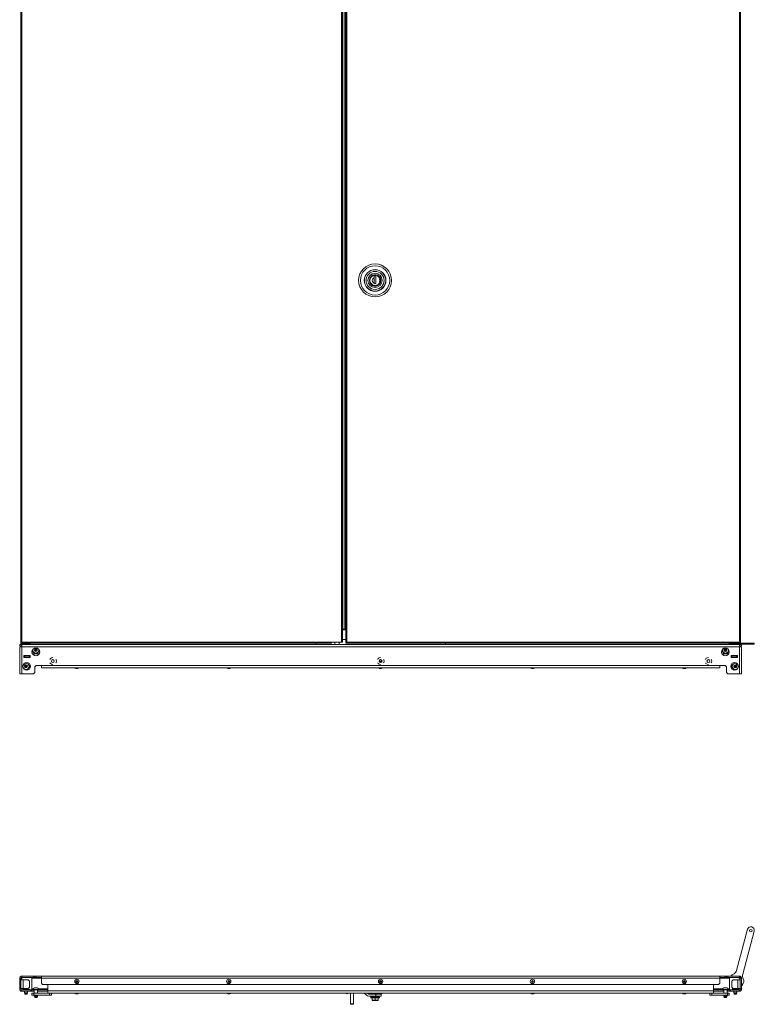
# Model space of a CAD drawing. Units: inches. Extents: x 38 to 203, y 7 to 127.
# Drawn here: x 66 to 111, y 7 to 67 of the extents above; entities that cross this region are included whole.
import ezdxf

# ---------------------------------------------------------------- set-up
doc = ezdxf.new("R2010")
doc.units = ezdxf.units.IN
doc.header["$MEASUREMENT"] = 0
doc.layers.add('1', color=7, linetype='CONTINUOUS')

msp = doc.modelspace()

# ---------------------------------------------------------------- linework, layer by layer
at = {"layer": '1', "color": 18, "linetype": 'Continuous', "lineweight": 18}
for p, q in [((66.149, 109.754), (66.149, 29.026)), ((66.212, 29.026), (66.212, 109.754)), ((85.657, 109.754), (85.657, 29.026)), ((85.72, 29.026), (85.72, 109.754)), ((85.92, 109.754), (85.92, 29.026)), ((85.983, 29.026), (85.983, 109.754)), ((109.853, 109.754), (109.853, 29.026)), ((109.916, 29.026), (109.916, 109.754)), ((85.731, 108.957), (85.731, 29.823)), ((85.858, 29.823), (85.858, 108.957)), ((85.88, 29.823), (85.88, 108.957)), ((87.369, 51.118), (87.35, 51.004)), ((87.35, 51.004), (87.369, 50.89)), ((87.429, 51.225), (87.369, 51.118)), ((87.369, 50.89), (87.429, 50.783)), ((87.379, 51.004), (87.384, 51.062)), ((87.401, 50.887), (87.379, 51.004)), ((87.384, 51.062), (87.401, 51.121)), ((87.401, 51.121), (87.431, 51.177)), ((87.431, 50.83), (87.401, 50.887)), ((87.442, 51.178), (87.405, 51.106)), ((87.449, 50.821), (87.405, 50.902)), ((87.523, 51.304), (87.429, 51.225)), ((87.431, 51.177), (87.472, 51.228)), ((87.498, 51.24), (87.442, 51.178)), ((87.472, 51.228), (87.523, 51.269)), ((87.569, 51.285), (87.498, 51.24)), ((87.632, 51.344), (87.523, 51.304)), ((87.523, 51.269), (87.579, 51.299)), ((87.646, 51.308), (87.569, 51.285)), ((87.579, 51.299), (87.696, 51.321)), ((87.747, 51.347), (87.632, 51.344)), ((87.646, 51.096), (87.646, 51.184)), ((87.646, 51.008), (87.646, 51.096)), ((87.648, 51.02), (87.646, 51.02)), ((87.646, 50.961), (87.646, 51.008)), ((87.646, 50.915), (87.646, 50.961)), ((87.646, 50.953), (87.648, 50.953)), ((87.646, 50.824), (87.646, 50.915)), ((87.648, 50.902), (87.646, 50.902)), ((87.745, 51.285), (87.647, 51.285)), ((87.647, 51.285), (87.647, 51.17)), ((87.647, 51.177), (87.648, 51.177)), ((87.647, 51.17), (87.647, 51.087)), ((87.647, 51.087), (87.647, 51.002)), ((87.647, 51.002), (87.647, 50.92)), ((87.647, 50.92), (87.647, 50.838)), ((87.648, 51.285), (87.648, 50.821)), ((87.696, 51.321), (87.754, 51.316)), ((87.745, 51.281), (87.731, 51.285)), ((87.745, 50.821), (87.745, 51.285)), ((87.863, 51.307), (87.747, 51.347)), ((87.754, 51.316), (87.813, 51.299)), ((87.813, 51.299), (87.87, 51.269)), ((87.959, 51.23), (87.863, 51.307)), ((87.87, 51.269), (87.92, 51.228)), ((87.947, 51.183), (87.886, 51.246)), ((87.92, 51.228), (87.961, 51.177)), ((87.987, 50.902), (87.944, 50.821)), ((87.987, 51.106), (87.947, 51.183)), ((88.019, 51.131), (87.959, 51.23)), ((87.959, 50.778), (88.019, 50.877)), ((87.961, 51.177), (87.991, 51.121)), ((87.991, 50.887), (87.961, 50.83)), ((87.984, 51.004), (87.965, 51.106)), ((87.965, 50.902), (87.984, 51.004)), ((87.991, 51.121), (88.013, 51.004)), ((88.008, 50.946), (87.991, 50.887)), ((88.013, 51.004), (88.008, 50.946)), ((88.043, 51.004), (88.019, 51.131)), ((88.019, 50.877), (88.043, 51.004)), ((87.429, 50.783), (87.523, 50.704)), ((87.472, 50.78), (87.431, 50.83)), ((87.518, 50.753), (87.449, 50.821)), ((87.523, 50.739), (87.472, 50.78)), ((87.605, 50.71), (87.518, 50.753)), ((87.579, 50.709), (87.523, 50.739)), ((87.523, 50.704), (87.632, 50.664)), ((87.638, 50.692), (87.579, 50.709)), ((87.696, 50.696), (87.605, 50.71)), ((87.632, 50.664), (87.747, 50.661)), ((87.696, 50.687), (87.638, 50.692)), ((87.647, 50.821), (87.647, 50.838)), ((87.647, 50.821), (87.745, 50.821)), ((87.787, 50.71), (87.696, 50.696)), ((87.813, 50.709), (87.696, 50.687)), ((87.707, 50.821), (87.745, 50.834)), ((87.747, 50.661), (87.863, 50.701)), ((87.874, 50.753), (87.787, 50.71)), ((87.87, 50.739), (87.813, 50.709)), ((87.863, 50.701), (87.959, 50.778)), ((87.92, 50.78), (87.87, 50.739)), ((87.944, 50.821), (87.874, 50.753)), ((87.961, 50.83), (87.92, 50.78)), ((85.726, 29.823), (85.72, 29.823)), ((85.92, 29.764), (85.72, 29.764)), ((85.731, 29.823), (85.726, 29.823)), ((85.731, 29.823), (85.858, 29.823)), ((85.858, 29.823), (85.868, 29.823)), ((85.868, 29.823), (85.88, 29.823)), ((85.88, 29.823), (85.92, 29.823)), ((66.086, 28.884), (66.223, 28.884)), ((66.086, 28.884), (66.086, 28.805)), ((66.086, 28.805), (66.223, 28.805)), ((66.086, 27.108), (66.086, 28.746)), ((66.104, 28.746), (66.086, 28.746)), ((66.155, 28.746), (66.104, 28.746)), ((66.168, 29.026), (66.149, 29.026)), ((66.149, 28.994), (66.212, 28.994)), ((66.149, 28.994), (66.149, 28.963)), ((66.149, 28.963), (66.212, 28.963)), ((66.223, 28.746), (66.155, 28.746)), ((66.229, 28.963), (66.164, 28.925)), ((66.164, 28.925), (66.202, 28.942)), ((66.164, 28.925), (66.164, 28.884)), ((66.212, 29.026), (66.168, 29.026)), ((66.202, 28.942), (66.241, 28.947)), ((85.035, 29.026), (66.212, 29.026)), ((66.212, 29.026), (66.212, 28.981)), ((66.212, 28.981), (66.212, 28.963)), ((66.212, 28.963), (85.035, 28.963)), ((66.223, 28.865), (66.223, 28.884)), ((66.309, 28.884), (66.223, 28.884)), ((66.223, 28.884), (66.308, 28.884)), ((66.223, 28.815), (66.223, 28.865)), ((66.223, 28.746), (66.223, 28.815)), ((66.223, 28.746), (109.842, 28.746)), ((66.223, 27.108), (66.223, 28.746)), ((66.241, 28.947), (66.275, 28.941)), ((66.275, 28.941), (66.308, 28.925)), ((66.308, 28.925), (66.346, 28.935)), ((66.308, 28.925), (66.308, 28.884)), ((66.308, 28.884), (66.597, 28.884)), ((66.346, 28.935), (66.418, 28.946)), ((66.418, 28.946), (66.493, 28.946)), ((66.493, 28.946), (66.545, 28.938)), ((66.545, 28.938), (66.597, 28.925)), ((66.597, 28.925), (66.635, 28.942)), ((66.597, 28.925), (66.597, 28.884)), ((109.468, 28.884), (66.597, 28.884)), ((66.597, 28.884), (66.741, 28.884)), ((66.635, 28.942), (66.674, 28.947)), ((66.674, 28.947), (66.708, 28.941)), ((66.741, 28.925), (66.677, 28.963)), ((66.708, 28.941), (66.741, 28.925)), ((66.741, 28.925), (66.741, 28.884)), ((84.096, 28.884), (84.096, 28.963)), ((85.035, 29.026), (85.035, 28.981)), ((85.657, 29.026), (85.035, 29.026)), ((85.035, 28.981), (85.035, 28.963)), ((85.252, 29.026), (85.252, 28.884)), ((85.508, 28.884), (85.508, 29.026)), ((85.657, 29.026), (85.702, 29.026)), ((85.702, 29.026), (85.72, 29.026)), ((85.72, 29.193), (85.92, 29.193)), ((85.938, 29.026), (85.92, 29.026)), ((85.92, 28.994), (85.92, 28.963)), ((85.92, 28.994), (85.983, 28.994)), ((85.92, 28.963), (85.983, 28.963)), ((85.983, 29.026), (85.938, 29.026)), ((109.853, 29.026), (85.983, 29.026)), ((85.983, 29.026), (85.983, 28.981)), ((85.983, 28.981), (85.983, 28.963)), ((85.983, 28.963), (109.853, 28.963)), ((91.97, 28.884), (91.97, 28.963)), ((109.225, 28.955), (109.225, 28.892)), ((109.225, 28.955), (109.225, 28.955)), ((109.225, 28.955), (109.226, 28.955)), ((109.226, 28.892), (109.225, 28.892)), ((109.225, 28.892), (109.225, 28.892)), ((109.267, 28.955), (109.226, 28.955)), ((109.226, 28.955), (109.226, 28.892)), ((109.267, 28.892), (109.226, 28.892)), ((109.267, 28.955), (109.321, 28.955)), ((109.267, 28.892), (109.267, 28.955)), ((109.321, 28.892), (109.267, 28.892)), ((109.321, 28.955), (109.415, 28.955)), ((109.415, 28.892), (109.321, 28.892)), ((109.324, 28.892), (109.324, 28.884)), ((109.324, 28.884), (109.468, 28.884)), ((109.388, 28.963), (109.375, 28.955)), ((109.524, 28.955), (109.415, 28.955)), ((109.415, 28.955), (109.415, 28.892)), ((109.524, 28.892), (109.415, 28.892)), ((109.468, 28.892), (109.468, 28.884)), ((109.468, 28.884), (109.757, 28.884)), ((109.524, 28.955), (109.617, 28.955)), ((109.524, 28.892), (109.524, 28.955)), ((109.617, 28.892), (109.524, 28.892)), ((109.617, 28.955), (109.671, 28.955)), ((109.671, 28.892), (109.617, 28.892)), ((110.343, 28.955), (109.671, 28.955)), ((109.671, 28.955), (109.671, 28.892)), ((110.343, 28.892), (109.671, 28.892)), ((109.842, 28.884), (109.756, 28.884)), ((109.757, 28.892), (109.757, 28.884)), ((109.757, 28.884), (109.842, 28.884)), ((109.85, 28.955), (109.836, 28.963)), ((109.842, 28.865), (109.842, 28.884)), ((109.979, 28.884), (109.842, 28.884)), ((109.842, 28.815), (109.842, 28.865)), ((109.842, 28.746), (109.842, 28.815)), ((109.979, 28.805), (109.842, 28.805)), ((109.842, 28.746), (109.842, 27.108)), ((109.842, 28.746), (109.91, 28.746)), ((109.853, 29.026), (109.853, 28.981)), ((109.853, 29.026), (109.897, 29.026)), ((109.916, 28.994), (109.853, 28.994)), ((109.853, 28.981), (109.853, 28.963)), ((109.916, 28.963), (109.853, 28.963)), ((109.897, 29.026), (109.916, 29.026)), ((109.901, 28.892), (109.901, 28.884)), ((109.91, 28.746), (109.961, 28.746)), ((109.916, 28.963), (109.916, 28.994)), ((109.961, 28.746), (109.979, 28.746)), ((109.979, 28.805), (109.979, 28.884)), ((109.979, 27.108), (109.979, 28.746)), ((110.343, 28.955), (110.381, 28.955)), ((110.343, 28.892), (110.343, 28.955)), ((110.381, 28.892), (110.343, 28.892)), ((110.381, 28.955), (110.447, 28.955)), ((110.447, 28.892), (110.381, 28.892)), ((110.447, 28.955), (110.529, 28.955)), ((110.529, 28.892), (110.447, 28.892)), ((110.529, 28.955), (110.613, 28.955)), ((110.613, 28.892), (110.529, 28.892)), ((110.613, 28.955), (110.686, 28.955)), ((110.686, 28.892), (110.613, 28.892)), ((110.686, 28.955), (110.736, 28.955)), ((110.736, 28.892), (110.686, 28.892)), ((110.736, 28.955), (110.753, 28.955)), ((110.753, 28.892), (110.736, 28.892)), ((110.753, 28.892), (110.753, 28.955)), ((66.728, 28.211), (66.334, 28.211)), ((66.334, 28.211), (66.334, 28.093)), ((66.334, 28.2), (66.382, 28.2)), ((66.374, 28.171), (66.334, 28.171)), ((66.351, 28.19), (66.335, 28.19)), ((66.394, 28.19), (66.351, 28.19)), ((66.358, 28.19), (66.358, 28.171)), ((66.689, 28.171), (66.374, 28.171)), ((66.374, 28.171), (66.374, 28.093)), ((66.382, 28.2), (66.453, 28.2)), ((66.453, 28.19), (66.394, 28.19)), ((66.453, 28.2), (66.517, 28.2)), ((66.512, 28.19), (66.453, 28.19)), ((66.555, 28.19), (66.512, 28.19)), ((66.517, 28.2), (66.563, 28.2)), ((66.548, 28.171), (66.548, 28.19)), ((66.571, 28.19), (66.555, 28.19)), ((66.563, 28.2), (66.581, 28.2)), ((66.581, 28.2), (66.581, 28.211)), ((66.728, 28.171), (66.689, 28.171)), ((66.689, 28.093), (66.689, 28.171)), ((66.728, 28.093), (66.728, 28.211)), ((66.86, 28.538), (66.864, 28.509)), ((66.878, 28.293), (66.952, 28.293)), ((66.882, 28.452), (66.894, 28.426)), ((66.952, 28.396), (66.952, 28.293)), ((66.952, 28.367), (67.01, 28.343)), ((67.188, 28.305), (66.952, 28.305)), ((67.131, 28.343), (67.188, 28.367)), ((67.188, 28.293), (67.188, 28.396)), ((67.188, 28.293), (67.263, 28.293)), ((67.246, 28.426), (67.259, 28.453)), ((67.276, 28.511), (67.281, 28.541)), ((108.784, 28.538), (108.789, 28.509)), ((108.802, 28.293), (108.877, 28.293)), ((108.806, 28.452), (108.819, 28.426)), ((108.877, 28.293), (108.877, 28.396)), ((108.877, 28.367), (108.934, 28.343)), ((109.113, 28.305), (108.877, 28.305)), ((109.055, 28.343), (109.113, 28.367)), ((109.113, 28.396), (109.113, 28.293)), ((109.113, 28.293), (109.187, 28.293)), ((109.171, 28.426), (109.184, 28.453)), ((109.201, 28.511), (109.205, 28.541)), ((109.731, 28.211), (109.337, 28.211)), ((109.337, 28.211), (109.337, 28.093)), ((109.337, 28.171), (109.376, 28.171)), ((109.691, 28.171), (109.376, 28.171)), ((109.376, 28.171), (109.376, 28.093)), ((109.485, 28.211), (109.485, 28.2)), ((109.485, 28.2), (109.502, 28.2)), ((109.51, 28.19), (109.495, 28.19)), ((109.502, 28.2), (109.549, 28.2)), ((109.553, 28.19), (109.51, 28.19)), ((109.517, 28.19), (109.517, 28.171)), ((109.549, 28.2), (109.612, 28.2)), ((109.612, 28.19), (109.553, 28.19)), ((109.612, 28.2), (109.683, 28.2)), ((109.671, 28.19), (109.612, 28.19)), ((109.715, 28.19), (109.671, 28.19)), ((109.683, 28.2), (109.731, 28.2)), ((109.691, 28.171), (109.731, 28.171)), ((109.691, 28.093), (109.691, 28.171)), ((109.707, 28.171), (109.707, 28.19)), ((109.73, 28.19), (109.715, 28.19)), ((109.731, 28.093), (109.731, 28.211)), ((66.296, 27.652), (66.399, 27.652)), ((66.334, 28.093), (66.728, 28.093)), ((66.374, 28.093), (66.689, 28.093)), ((66.399, 27.718), (66.399, 27.762)), ((66.399, 27.671), (66.399, 27.718)), ((66.399, 27.652), (66.399, 27.671)), ((67.011, 27.53), (67.09, 27.608)), ((67.011, 27.187), (67.011, 27.53)), ((67.405, 27.608), (67.09, 27.608)), ((67.405, 27.608), (108.66, 27.608)), ((67.405, 27.608), (67.405, 27.539)), ((67.405, 27.539), (67.405, 27.489)), ((67.956, 28.024), (67.926, 27.978)), ((67.926, 27.771), (67.956, 27.726)), ((68.025, 28.069), (67.956, 28.024)), ((67.956, 27.726), (68.025, 27.68)), ((68.105, 28.085), (68.025, 28.069)), ((68.025, 27.68), (68.105, 27.664)), ((68.3, 27.955), (68.285, 27.978)), ((68.285, 27.771), (68.3, 27.794)), ((68.316, 27.875), (68.3, 27.955)), ((68.3, 27.794), (68.316, 27.875)), ((87.884, 28.024), (87.853, 27.978)), ((87.853, 27.771), (87.884, 27.726)), ((87.952, 28.069), (87.884, 28.024)), ((87.884, 27.726), (87.952, 27.68)), ((88.033, 28.085), (87.952, 28.069)), ((87.952, 27.68), (88.033, 27.664)), ((87.97, 27.85), (87.97, 27.816)), ((87.988, 27.85), (87.97, 27.85)), ((88.033, 27.85), (87.988, 27.85)), ((87.99, 27.87), (88.002, 27.87)), ((88.002, 27.87), (88.033, 27.87)), ((88.033, 27.87), (88.063, 27.87)), ((88.077, 27.85), (88.033, 27.85)), ((88.063, 27.87), (88.075, 27.87)), ((88.095, 27.85), (88.077, 27.85)), ((88.095, 27.816), (88.095, 27.85)), ((88.227, 27.955), (88.212, 27.978)), ((88.212, 27.771), (88.227, 27.794)), ((88.243, 27.875), (88.227, 27.955)), ((88.227, 27.794), (88.243, 27.875)), ((107.811, 28.024), (107.78, 27.978)), ((107.78, 27.771), (107.811, 27.726)), ((107.879, 28.069), (107.811, 28.024)), ((107.811, 27.726), (107.879, 27.68)), ((107.96, 28.085), (107.879, 28.069)), ((107.879, 27.68), (107.96, 27.664)), ((108.154, 27.955), (108.139, 27.978)), ((108.139, 27.771), (108.154, 27.794)), ((108.17, 27.875), (108.154, 27.955)), ((108.154, 27.794), (108.17, 27.875)), ((108.975, 27.608), (108.66, 27.608)), ((108.66, 27.608), (108.66, 27.539)), ((108.66, 27.539), (108.66, 27.489)), ((108.975, 27.608), (109.054, 27.53)), ((109.054, 27.187), (109.054, 27.53)), ((109.337, 28.093), (109.731, 28.093)), ((109.376, 28.093), (109.691, 28.093)), ((109.666, 27.762), (109.666, 27.718)), ((109.666, 27.718), (109.666, 27.671)), ((109.666, 27.671), (109.666, 27.652)), ((109.666, 27.652), (109.769, 27.652)), ((66.104, 27.108), (66.086, 27.108)), ((66.155, 27.108), (66.104, 27.108)), ((66.223, 27.108), (66.155, 27.108)), ((66.223, 27.108), (66.932, 27.108)), ((66.932, 27.108), (67.011, 27.187)), ((67.405, 27.489), (67.405, 27.47)), ((67.405, 27.47), (108.66, 27.47)), ((69.437, 27.47), (69.437, 27.457)), ((69.437, 27.457), (69.455, 27.457)), ((69.455, 27.457), (69.502, 27.457)), ((69.502, 27.457), (69.568, 27.457)), ((69.524, 27.43), (69.505, 27.43)), ((69.568, 27.43), (69.524, 27.43)), ((69.568, 27.457), (69.633, 27.457)), ((69.612, 27.43), (69.568, 27.43)), ((69.631, 27.43), (69.612, 27.43)), ((69.633, 27.457), (69.681, 27.457)), ((69.681, 27.457), (69.699, 27.457)), ((69.699, 27.457), (69.699, 27.47)), ((78.669, 27.47), (78.669, 27.457)), ((78.669, 27.457), (78.687, 27.457)), ((78.687, 27.457), (78.735, 27.457)), ((78.735, 27.457), (78.8, 27.457)), ((78.756, 27.43), (78.738, 27.43)), ((78.8, 27.43), (78.756, 27.43)), ((78.8, 27.457), (78.866, 27.457)), ((78.845, 27.43), (78.8, 27.43)), ((78.863, 27.43), (78.845, 27.43)), ((78.866, 27.457), (78.914, 27.457)), ((78.914, 27.457), (78.931, 27.457)), ((78.931, 27.457), (78.931, 27.47)), ((87.902, 27.47), (87.902, 27.457)), ((87.902, 27.457), (87.919, 27.457)), ((87.919, 27.457), (87.967, 27.457)), ((87.967, 27.457), (88.033, 27.457)), ((87.988, 27.43), (87.97, 27.43)), ((88.033, 27.43), (87.988, 27.43)), ((88.033, 27.457), (88.098, 27.457)), ((88.077, 27.43), (88.033, 27.43)), ((88.095, 27.43), (88.077, 27.43)), ((88.098, 27.457), (88.146, 27.457)), ((88.146, 27.457), (88.164, 27.457)), ((88.164, 27.457), (88.164, 27.47)), ((97.134, 27.47), (97.134, 27.457)), ((97.134, 27.457), (97.151, 27.457)), ((97.151, 27.457), (97.199, 27.457)), ((97.199, 27.457), (97.265, 27.457)), ((97.22, 27.43), (97.202, 27.43)), ((97.265, 27.43), (97.22, 27.43)), ((97.265, 27.457), (97.33, 27.457)), ((97.309, 27.43), (97.265, 27.43)), ((97.327, 27.43), (97.309, 27.43)), ((97.33, 27.457), (97.378, 27.457)), ((97.378, 27.457), (97.396, 27.457)), ((97.396, 27.457), (97.396, 27.47)), ((106.366, 27.47), (106.366, 27.457)), ((106.366, 27.457), (106.384, 27.457)), ((106.384, 27.457), (106.432, 27.457)), ((106.432, 27.457), (106.497, 27.457)), ((106.453, 27.43), (106.434, 27.43)), ((106.497, 27.43), (106.453, 27.43)), ((106.497, 27.457), (106.563, 27.457)), ((106.541, 27.43), (106.497, 27.43)), ((106.56, 27.43), (106.541, 27.43)), ((106.563, 27.457), (106.611, 27.457)), ((106.611, 27.457), (106.628, 27.457)), ((106.628, 27.457), (106.628, 27.47)), ((108.66, 27.489), (108.66, 27.47)), ((109.054, 27.187), (109.133, 27.108)), ((109.842, 27.108), (109.133, 27.108)), ((109.842, 27.108), (109.91, 27.108)), ((109.91, 27.108), (109.961, 27.108)), ((109.961, 27.108), (109.979, 27.108)), ((110.343, 11.576), (109.671, 9.068)), ((110.047, 8.858), (110.746, 11.468)), ((66.164, 8.598), (66.086, 8.598)), ((66.086, 8.598), (66.086, 7.964)), ((66.164, 8.598), (66.208, 8.598)), ((66.164, 8.598), (66.164, 7.964)), ((66.164, 8.5), (66.183, 8.5)), ((66.183, 8.5), (66.235, 8.5)), ((66.267, 8.657), (66.188, 8.579)), ((66.188, 8.5), (66.188, 8.579)), ((66.212, 8.648), (66.212, 8.636)), ((66.224, 8.648), (66.212, 8.648)), ((66.212, 8.636), (66.212, 8.603)), ((66.223, 8.736), (66.932, 8.736)), ((66.223, 8.657), (66.223, 8.736)), ((66.932, 8.657), (66.223, 8.657)), ((66.223, 8.657), (66.223, 8.645)), ((66.223, 8.645), (66.223, 8.614)), ((66.235, 8.5), (66.306, 8.5)), ((66.597, 8.5), (66.306, 8.5)), ((66.306, 8.5), (66.306, 7.988)), ((66.676, 8.421), (66.597, 8.5)), ((66.676, 8.067), (66.676, 8.421)), ((66.818, 7.905), (66.818, 8.657)), ((66.818, 8.598), (67.405, 8.598)), ((66.932, 8.736), (67.011, 8.736)), ((66.932, 8.657), (66.932, 8.736)), ((67.011, 8.657), (66.932, 8.657)), ((67.011, 8.736), (67.09, 8.736)), ((67.011, 8.736), (67.011, 8.657)), ((67.09, 8.657), (67.011, 8.657)), ((67.405, 8.736), (67.09, 8.736)), ((67.09, 8.736), (67.09, 8.657)), ((67.09, 8.657), (67.405, 8.657)), ((67.405, 8.736), (108.66, 8.736)), ((67.405, 8.736), (67.405, 8.718)), ((67.405, 8.718), (67.405, 8.667)), ((67.405, 8.667), (67.405, 8.598)), ((67.405, 8.598), (108.66, 8.598)), ((67.405, 8.598), (67.405, 8.303)), ((108.975, 8.736), (108.66, 8.736)), ((108.66, 8.736), (108.66, 8.718)), ((108.66, 8.718), (108.66, 8.667)), ((108.66, 8.667), (108.66, 8.598)), ((108.66, 8.657), (108.975, 8.657)), ((108.66, 8.598), (109.247, 8.598)), ((108.66, 8.598), (108.66, 8.303)), ((108.975, 8.657), (108.975, 8.736)), ((108.975, 8.736), (109.054, 8.736)), ((109.054, 8.657), (108.975, 8.657)), ((109.054, 8.736), (109.133, 8.736)), ((109.054, 8.657), (109.054, 8.736)), ((109.133, 8.657), (109.054, 8.657)), ((109.842, 8.736), (109.133, 8.736)), ((109.133, 8.736), (109.133, 8.657)), ((109.133, 8.657), (109.842, 8.657)), ((109.247, 7.905), (109.247, 8.657)), ((109.468, 8.5), (109.389, 8.421)), ((109.389, 8.421), (109.389, 8.067)), ((109.524, 8.877), (109.415, 8.814)), ((109.759, 8.5), (109.468, 8.5)), ((109.759, 8.5), (109.83, 8.5)), ((109.759, 7.988), (109.759, 8.5)), ((109.877, 8.579), (109.798, 8.657)), ((109.83, 8.5), (109.882, 8.5)), ((109.842, 8.657), (109.842, 8.736)), ((109.842, 8.657), (109.842, 8.645)), ((109.842, 8.645), (109.842, 8.614)), ((109.901, 8.598), (109.857, 8.598)), ((109.877, 8.579), (109.877, 8.5)), ((109.882, 8.5), (109.901, 8.5)), ((109.901, 8.598), (109.979, 8.598)), ((109.901, 8.598), (109.901, 7.964)), ((109.979, 8.598), (109.979, 7.964)), ((66.086, 7.964), (66.086, 7.905)), ((66.164, 7.964), (66.086, 7.964)), ((66.086, 7.905), (66.164, 7.827)), ((66.183, 7.988), (66.164, 7.988)), ((66.164, 7.827), (66.223, 7.827)), ((66.235, 7.988), (66.183, 7.988)), ((66.223, 7.905), (66.755, 7.905)), ((66.223, 7.905), (66.223, 7.827)), ((66.223, 7.827), (66.755, 7.827)), ((66.306, 7.988), (66.235, 7.988)), ((66.281, 7.925), (66.281, 7.905)), ((66.299, 7.925), (66.281, 7.925)), ((66.351, 7.925), (66.299, 7.925)), ((66.306, 7.988), (66.306, 7.963)), ((66.306, 7.988), (66.597, 7.988)), ((66.426, 7.925), (66.351, 7.925)), ((66.369, 7.827), (66.369, 7.718)), ((66.51, 7.925), (66.426, 7.925)), ((66.585, 7.925), (66.51, 7.925)), ((66.566, 7.718), (66.566, 7.827)), ((66.636, 7.925), (66.585, 7.925)), ((66.597, 7.988), (66.676, 8.067)), ((66.655, 7.925), (66.636, 7.925)), ((66.655, 7.905), (66.655, 7.925)), ((66.755, 7.905), (66.834, 7.905)), ((66.755, 7.827), (66.755, 7.905)), ((66.834, 7.827), (66.755, 7.827)), ((66.818, 7.964), (66.91, 7.964)), ((66.834, 7.905), (66.952, 7.905)), ((66.834, 7.905), (66.834, 7.827)), ((66.952, 7.827), (66.834, 7.827)), ((66.883, 7.925), (66.883, 7.905)), ((66.902, 7.925), (66.883, 7.925)), ((66.954, 7.925), (66.902, 7.925)), ((66.952, 7.905), (66.952, 7.827)), ((67.028, 7.905), (66.952, 7.905)), ((66.952, 7.827), (66.962, 7.827)), ((67.029, 7.925), (66.954, 7.925)), ((66.962, 7.827), (66.972, 7.827)), ((66.972, 7.905), (66.972, 7.699)), ((66.999, 8.014), (66.982, 8.014)), ((67.043, 8.014), (66.999, 8.014)), ((67.113, 7.905), (67.028, 7.905)), ((67.112, 7.925), (67.029, 7.925)), ((67.098, 8.014), (67.043, 8.014)), ((67.142, 8.014), (67.098, 8.014)), ((67.187, 7.925), (67.112, 7.925)), ((67.188, 7.905), (67.113, 7.905)), ((67.159, 8.014), (67.142, 8.014)), ((67.169, 7.699), (67.169, 7.905)), ((67.169, 7.827), (67.179, 7.827)), ((67.179, 7.827), (67.188, 7.827)), ((67.239, 7.925), (67.187, 7.925)), ((67.188, 7.905), (67.188, 7.827)), ((67.188, 7.905), (67.799, 7.905)), ((67.799, 7.827), (67.188, 7.827)), ((67.231, 7.964), (67.799, 7.964)), ((67.257, 7.925), (67.239, 7.925)), ((67.257, 7.905), (67.257, 7.925)), ((67.405, 8.303), (67.483, 8.224)), ((67.483, 8.224), (108.582, 8.224)), ((67.798, 7.846), (67.798, 8.224)), ((67.798, 7.775), (67.798, 7.846)), ((67.798, 7.846), (108.267, 7.846)), ((108.266, 7.964), (108.834, 7.964)), ((108.266, 7.905), (108.877, 7.905)), ((108.877, 7.827), (108.266, 7.827)), ((108.267, 8.224), (108.267, 7.846)), ((108.267, 7.846), (108.267, 7.775)), ((108.582, 8.224), (108.66, 8.303)), ((108.808, 7.925), (108.808, 7.905)), ((108.826, 7.925), (108.808, 7.925)), ((108.878, 7.925), (108.826, 7.925)), ((108.953, 7.905), (108.877, 7.905)), ((108.877, 7.905), (108.877, 7.827)), ((108.886, 7.827), (108.877, 7.827)), ((108.953, 7.925), (108.878, 7.925)), ((108.896, 7.827), (108.886, 7.827)), ((108.896, 7.905), (108.896, 7.699)), ((108.923, 8.014), (108.906, 8.014)), ((108.967, 8.014), (108.923, 8.014)), ((109.036, 7.925), (108.953, 7.925)), ((109.037, 7.905), (108.953, 7.905)), ((109.022, 8.014), (108.967, 8.014)), ((109.066, 8.014), (109.022, 8.014)), ((109.111, 7.925), (109.036, 7.925)), ((109.113, 7.905), (109.037, 7.905)), ((109.083, 8.014), (109.066, 8.014)), ((109.093, 7.699), (109.093, 7.905)), ((109.103, 7.827), (109.093, 7.827)), ((109.113, 7.827), (109.103, 7.827)), ((109.163, 7.925), (109.111, 7.925)), ((109.113, 7.905), (109.231, 7.905)), ((109.113, 7.905), (109.113, 7.827)), ((109.231, 7.827), (109.113, 7.827)), ((109.155, 7.964), (109.247, 7.964)), ((109.182, 7.925), (109.163, 7.925)), ((109.182, 7.905), (109.182, 7.925)), ((109.231, 7.905), (109.31, 7.905)), ((109.231, 7.827), (109.231, 7.905)), ((109.31, 7.827), (109.231, 7.827)), ((109.842, 7.905), (109.31, 7.905)), ((109.31, 7.905), (109.31, 7.827)), ((109.842, 7.827), (109.31, 7.827)), ((109.389, 8.067), (109.468, 7.988)), ((109.41, 7.925), (109.41, 7.905)), ((109.429, 7.925), (109.41, 7.925)), ((109.481, 7.925), (109.429, 7.925)), ((109.468, 7.988), (109.759, 7.988)), ((109.556, 7.925), (109.481, 7.925)), ((109.499, 7.827), (109.499, 7.718)), ((109.639, 7.925), (109.556, 7.925)), ((109.714, 7.925), (109.639, 7.925)), ((109.696, 7.718), (109.696, 7.827)), ((109.766, 7.925), (109.714, 7.925)), ((109.759, 7.988), (109.759, 7.963)), ((109.83, 7.988), (109.759, 7.988)), ((109.784, 7.925), (109.766, 7.925)), ((109.784, 7.905), (109.784, 7.925)), ((109.882, 7.988), (109.83, 7.988)), ((109.842, 7.905), (109.842, 7.827)), ((109.901, 7.827), (109.842, 7.827)), ((109.901, 7.988), (109.882, 7.988)), ((109.901, 7.964), (109.979, 7.964)), ((109.901, 7.827), (109.979, 7.905)), ((109.979, 8.148), (110.025, 8.192)), ((109.979, 7.964), (109.979, 7.905)), ((66.369, 7.718), (66.399, 7.689)), ((66.369, 7.718), (66.398, 7.718)), ((66.398, 7.718), (66.468, 7.718)), ((66.399, 7.689), (66.399, 7.635)), ((66.419, 7.689), (66.399, 7.689)), ((66.399, 7.635), (66.404, 7.63)), ((66.399, 7.635), (66.419, 7.635)), ((66.423, 7.63), (66.404, 7.63)), ((66.468, 7.689), (66.419, 7.689)), ((66.419, 7.635), (66.468, 7.635)), ((66.468, 7.63), (66.423, 7.63)), ((66.468, 7.718), (66.538, 7.718)), ((66.517, 7.689), (66.468, 7.689)), ((66.468, 7.635), (66.517, 7.635)), ((66.513, 7.63), (66.468, 7.63)), ((66.532, 7.63), (66.513, 7.63)), ((66.537, 7.689), (66.517, 7.689)), ((66.517, 7.635), (66.537, 7.635)), ((66.532, 7.63), (66.537, 7.635)), ((66.537, 7.689), (66.566, 7.718)), ((66.537, 7.635), (66.537, 7.689)), ((66.538, 7.718), (66.566, 7.718)), ((66.834, 7.699), (66.952, 7.699)), ((66.834, 7.581), (66.834, 7.699)), ((66.952, 7.581), (66.834, 7.581)), ((67.897, 7.699), (66.952, 7.699)), ((66.952, 7.699), (66.952, 7.581)), ((66.952, 7.581), (67.897, 7.581)), ((66.972, 7.581), (66.972, 7.522)), ((66.972, 7.522), (67.001, 7.492)), ((66.972, 7.522), (67.001, 7.522)), ((67.001, 7.522), (67.07, 7.522)), ((67.001, 7.492), (67.001, 7.438)), ((67.022, 7.492), (67.001, 7.492)), ((67.001, 7.438), (67.006, 7.433)), ((67.001, 7.438), (67.022, 7.438)), ((67.025, 7.433), (67.006, 7.433)), ((67.07, 7.492), (67.022, 7.492)), ((67.022, 7.438), (67.07, 7.438)), ((67.07, 7.433), (67.025, 7.433)), ((67.07, 7.522), (67.14, 7.522)), ((67.119, 7.492), (67.07, 7.492)), ((67.07, 7.438), (67.119, 7.438)), ((67.116, 7.433), (67.07, 7.433)), ((67.134, 7.433), (67.116, 7.433)), ((67.139, 7.492), (67.119, 7.492)), ((67.119, 7.438), (67.139, 7.438)), ((67.134, 7.433), (67.139, 7.438)), ((67.139, 7.492), (67.169, 7.522)), ((67.139, 7.438), (67.139, 7.492)), ((67.14, 7.522), (67.169, 7.522)), ((67.169, 7.522), (67.169, 7.581)), ((67.798, 7.724), (67.798, 7.775)), ((67.798, 7.705), (67.798, 7.724)), ((108.267, 7.705), (67.798, 7.705)), ((67.897, 7.699), (68.015, 7.699)), ((67.897, 7.581), (67.897, 7.699)), ((68.015, 7.581), (67.897, 7.581)), ((68.015, 7.699), (68.015, 7.581)), ((69.437, 7.705), (69.437, 7.692)), ((69.437, 7.692), (69.455, 7.692)), ((69.455, 7.692), (69.502, 7.692)), ((69.502, 7.692), (69.568, 7.692)), ((69.524, 7.665), (69.505, 7.665)), ((69.568, 7.665), (69.524, 7.665)), ((69.568, 7.692), (69.633, 7.692)), ((69.612, 7.665), (69.568, 7.665)), ((69.631, 7.665), (69.612, 7.665)), ((69.633, 7.692), (69.681, 7.692)), ((69.681, 7.692), (69.699, 7.692)), ((69.699, 7.692), (69.699, 7.705)), ((78.669, 7.705), (78.669, 7.692)), ((78.669, 7.692), (78.687, 7.692)), ((78.687, 7.692), (78.735, 7.692)), ((78.735, 7.692), (78.8, 7.692)), ((78.756, 7.665), (78.738, 7.665)), ((78.8, 7.665), (78.756, 7.665)), ((78.8, 7.692), (78.866, 7.692)), ((78.845, 7.665), (78.8, 7.665)), ((78.863, 7.665), (78.845, 7.665)), ((78.866, 7.692), (78.914, 7.692)), ((78.914, 7.692), (78.931, 7.692)), ((78.931, 7.692), (78.931, 7.705)), ((85.94, 7.685), (85.924, 7.711)), ((85.983, 7.675), (85.94, 7.685)), ((86.042, 7.685), (85.983, 7.675)), ((86.042, 7.685), (86.109, 7.705)), ((86.042, 7.705), (86.042, 7.685)), ((86.198, 7.705), (86.198, 7.049)), ((86.386, 7.049), (86.386, 7.705)), ((87.034, 7.705), (87.173, 7.566)), ((87.225, 7.705), (87.268, 7.661)), ((87.306, 7.705), (87.306, 7.683)), ((87.306, 7.683), (87.346, 7.644)), ((87.325, 7.683), (87.306, 7.683)), ((87.31, 7.644), (87.741, 7.644)), ((87.31, 7.509), (87.741, 7.509)), ((87.378, 7.683), (87.325, 7.683)), ((87.461, 7.683), (87.378, 7.683)), ((87.43, 7.463), (87.43, 7.435)), ((87.43, 7.463), (87.45, 7.463)), ((87.43, 7.435), (87.454, 7.416)), ((87.43, 7.435), (87.451, 7.435)), ((87.443, 7.475), (87.442, 7.475)), ((87.443, 7.475), (87.443, 7.481)), ((87.45, 7.463), (87.508, 7.463)), ((87.451, 7.481), (87.451, 7.475)), ((87.466, 7.481), (87.451, 7.481)), ((87.451, 7.435), (87.508, 7.435)), ((87.454, 7.416), (87.473, 7.416)), ((87.567, 7.683), (87.461, 7.683)), ((87.466, 7.475), (87.466, 7.481)), ((87.473, 7.416), (87.525, 7.416)), ((87.488, 7.481), (87.488, 7.475)), ((87.517, 7.481), (87.488, 7.481)), ((87.517, 7.475), (87.488, 7.475)), ((87.508, 7.463), (87.594, 7.463)), ((87.508, 7.435), (87.594, 7.435)), ((87.508, 7.278), (87.508, 7.416)), ((87.508, 7.278), (87.527, 7.258)), ((87.696, 7.278), (87.508, 7.278)), ((87.533, 7.481), (87.517, 7.481)), ((87.517, 7.481), (87.517, 7.475)), ((87.517, 7.475), (87.533, 7.475)), ((87.525, 7.416), (87.604, 7.416)), ((87.527, 7.258), (87.599, 7.258)), ((87.557, 7.258), (87.532, 7.258)), ((87.55, 7.481), (87.533, 7.481)), ((87.533, 7.475), (87.55, 7.475)), ((87.539, 7.484), (87.539, 7.509)), ((87.539, 7.484), (87.557, 7.484)), ((87.55, 7.481), (87.589, 7.481)), ((87.55, 7.475), (87.55, 7.481)), ((87.589, 7.475), (87.55, 7.475)), ((87.557, 7.484), (87.578, 7.484)), ((87.599, 7.258), (87.557, 7.258)), ((87.684, 7.683), (87.567, 7.683)), ((87.578, 7.509), (87.578, 7.484)), ((87.61, 7.484), (87.578, 7.484)), ((87.588, 7.484), (87.588, 7.481)), ((87.609, 7.481), (87.589, 7.481)), ((87.589, 7.481), (87.589, 7.475)), ((87.589, 7.475), (87.609, 7.475)), ((87.594, 7.463), (87.696, 7.463)), ((87.594, 7.435), (87.696, 7.435)), ((87.602, 7.259), (87.599, 7.258)), ((87.599, 7.258), (87.611, 7.258)), ((87.604, 7.262), (87.602, 7.259)), ((87.604, 7.416), (87.696, 7.416)), ((87.606, 7.266), (87.604, 7.262)), ((87.606, 7.27), (87.629, 7.27)), ((87.606, 7.27), (87.606, 7.266)), ((87.63, 7.481), (87.609, 7.481)), ((87.609, 7.475), (87.63, 7.475)), ((87.611, 7.258), (87.624, 7.258)), ((87.626, 7.259), (87.624, 7.258)), ((87.624, 7.258), (87.696, 7.258)), ((87.628, 7.262), (87.626, 7.259)), ((87.629, 7.266), (87.628, 7.262)), ((87.629, 7.27), (87.629, 7.266)), ((87.63, 7.481), (87.655, 7.481)), ((87.63, 7.475), (87.63, 7.481)), ((87.674, 7.475), (87.63, 7.475)), ((87.696, 7.481), (87.674, 7.481)), ((87.674, 7.481), (87.674, 7.475)), ((87.674, 7.475), (87.696, 7.475)), ((87.803, 7.683), (87.684, 7.683)), ((87.698, 7.484), (87.694, 7.484)), ((87.718, 7.481), (87.696, 7.481)), ((87.696, 7.475), (87.718, 7.475)), ((87.696, 7.463), (87.798, 7.463)), ((87.696, 7.435), (87.798, 7.435)), ((87.696, 7.278), (87.696, 7.416)), ((87.696, 7.416), (87.789, 7.416)), ((87.696, 7.278), (87.696, 7.258)), ((87.884, 7.278), (87.696, 7.278)), ((87.696, 7.258), (87.768, 7.258)), ((87.718, 7.475), (87.718, 7.481)), ((87.762, 7.475), (87.718, 7.475)), ((87.737, 7.481), (87.762, 7.481)), ((87.741, 7.509), (87.741, 7.644)), ((87.741, 7.644), (87.862, 7.644)), ((87.862, 7.509), (87.741, 7.509)), ((87.783, 7.481), (87.762, 7.481)), ((87.762, 7.481), (87.762, 7.475)), ((87.762, 7.475), (87.783, 7.475)), ((87.763, 7.27), (87.763, 7.266)), ((87.763, 7.266), (87.765, 7.262)), ((87.765, 7.262), (87.766, 7.259)), ((87.766, 7.259), (87.768, 7.258)), ((87.768, 7.258), (87.781, 7.258)), ((87.781, 7.258), (87.793, 7.258)), ((87.814, 7.484), (87.782, 7.484)), ((87.803, 7.481), (87.783, 7.481)), ((87.783, 7.475), (87.803, 7.475)), ((87.787, 7.266), (87.786, 7.27)), ((87.788, 7.262), (87.787, 7.266)), ((87.79, 7.259), (87.788, 7.262)), ((87.789, 7.416), (87.867, 7.416)), ((87.793, 7.258), (87.79, 7.259)), ((87.793, 7.258), (87.865, 7.258)), ((87.798, 7.463), (87.884, 7.463)), ((87.798, 7.435), (87.884, 7.435)), ((87.912, 7.683), (87.803, 7.683)), ((87.803, 7.481), (87.842, 7.481)), ((87.803, 7.475), (87.803, 7.481)), ((87.842, 7.475), (87.803, 7.475)), ((87.804, 7.481), (87.804, 7.484)), ((87.814, 7.484), (87.814, 7.509)), ((87.814, 7.484), (87.835, 7.484)), ((87.835, 7.484), (87.854, 7.484)), ((87.859, 7.481), (87.842, 7.481)), ((87.842, 7.481), (87.842, 7.475)), ((87.842, 7.475), (87.859, 7.475)), ((87.854, 7.509), (87.854, 7.484)), ((87.876, 7.481), (87.859, 7.481)), ((87.859, 7.475), (87.876, 7.475)), ((87.862, 7.644), (87.964, 7.644)), ((87.964, 7.509), (87.862, 7.509)), ((87.884, 7.278), (87.865, 7.258)), ((87.867, 7.416), (87.919, 7.416)), ((87.876, 7.475), (87.876, 7.481)), ((87.876, 7.481), (87.904, 7.481)), ((87.904, 7.475), (87.876, 7.475)), ((87.884, 7.463), (87.942, 7.463)), ((87.884, 7.435), (87.942, 7.435)), ((87.884, 7.278), (87.884, 7.416)), ((87.902, 7.705), (87.902, 7.692)), ((87.902, 7.692), (87.919, 7.692)), ((87.904, 7.481), (87.904, 7.475)), ((87.919, 7.692), (87.967, 7.692)), ((87.919, 7.416), (87.938, 7.416)), ((87.926, 7.481), (87.941, 7.481)), ((87.926, 7.475), (87.926, 7.481)), ((87.938, 7.416), (87.962, 7.435)), ((87.941, 7.481), (87.941, 7.475)), ((87.942, 7.463), (87.962, 7.463)), ((87.942, 7.435), (87.962, 7.435)), ((87.949, 7.475), (87.949, 7.481)), ((87.95, 7.475), (87.949, 7.475)), ((87.962, 7.435), (87.962, 7.463)), ((87.964, 7.644), (88.032, 7.644)), ((88.032, 7.509), (87.964, 7.509)), ((87.967, 7.692), (88.033, 7.692)), ((87.988, 7.665), (87.97, 7.665)), ((88.033, 7.665), (87.988, 7.665)), ((88.032, 7.644), (88.056, 7.644)), ((88.056, 7.509), (88.032, 7.509)), ((88.033, 7.692), (88.098, 7.692)), ((88.077, 7.665), (88.033, 7.665)), ((88.056, 7.644), (88.056, 7.509)), ((88.095, 7.665), (88.077, 7.665)), ((88.098, 7.692), (88.146, 7.692)), ((88.146, 7.692), (88.164, 7.692)), ((88.164, 7.692), (88.164, 7.705)), ((97.134, 7.705), (97.134, 7.692)), ((97.134, 7.692), (97.151, 7.692)), ((97.151, 7.692), (97.199, 7.692)), ((97.199, 7.692), (97.265, 7.692)), ((97.22, 7.665), (97.202, 7.665)), ((97.265, 7.665), (97.22, 7.665)), ((97.265, 7.692), (97.33, 7.692)), ((97.309, 7.665), (97.265, 7.665)), ((97.327, 7.665), (97.309, 7.665)), ((97.33, 7.692), (97.378, 7.692)), ((97.378, 7.692), (97.396, 7.692)), ((97.396, 7.692), (97.396, 7.705)), ((106.366, 7.705), (106.366, 7.692)), ((106.366, 7.692), (106.384, 7.692)), ((106.384, 7.692), (106.432, 7.692)), ((106.432, 7.692), (106.497, 7.692)), ((106.453, 7.665), (106.434, 7.665)), ((106.497, 7.665), (106.453, 7.665)), ((106.497, 7.692), (106.563, 7.692)), ((106.541, 7.665), (106.497, 7.665)), ((106.56, 7.665), (106.541, 7.665)), ((106.563, 7.692), (106.611, 7.692)), ((106.611, 7.692), (106.628, 7.692)), ((106.628, 7.692), (106.628, 7.705)), ((108.05, 7.581), (108.05, 7.699)), ((108.05, 7.699), (108.168, 7.699)), ((108.168, 7.581), (108.05, 7.581)), ((109.113, 7.699), (108.168, 7.699)), ((108.168, 7.699), (108.168, 7.581)), ((108.168, 7.581), (109.113, 7.581)), ((108.267, 7.775), (108.267, 7.724)), ((108.267, 7.724), (108.267, 7.705)), ((108.896, 7.581), (108.896, 7.522)), ((108.896, 7.522), (108.926, 7.492)), ((108.896, 7.522), (108.925, 7.522)), ((108.925, 7.522), (108.995, 7.522)), ((108.926, 7.492), (108.926, 7.438)), ((108.946, 7.492), (108.926, 7.492)), ((108.926, 7.438), (108.931, 7.433)), ((108.926, 7.438), (108.946, 7.438)), ((108.95, 7.433), (108.931, 7.433)), ((108.995, 7.492), (108.946, 7.492)), ((108.946, 7.438), (108.995, 7.438)), ((108.995, 7.433), (108.95, 7.433)), ((108.995, 7.522), (109.064, 7.522)), ((109.043, 7.492), (108.995, 7.492)), ((108.995, 7.438), (109.043, 7.438)), ((109.04, 7.433), (108.995, 7.433)), ((109.059, 7.433), (109.04, 7.433)), ((109.064, 7.492), (109.043, 7.492)), ((109.043, 7.438), (109.064, 7.438)), ((109.059, 7.433), (109.064, 7.438)), ((109.064, 7.492), (109.093, 7.522)), ((109.064, 7.522), (109.093, 7.522)), ((109.064, 7.438), (109.064, 7.492)), ((109.093, 7.522), (109.093, 7.581)), ((109.113, 7.581), (109.113, 7.699)), ((109.113, 7.699), (109.231, 7.699)), ((109.231, 7.581), (109.113, 7.581)), ((109.231, 7.699), (109.231, 7.581)), ((109.499, 7.718), (109.528, 7.689)), ((109.499, 7.718), (109.528, 7.718)), ((109.528, 7.718), (109.597, 7.718)), ((109.528, 7.689), (109.528, 7.635)), ((109.548, 7.689), (109.528, 7.689)), ((109.528, 7.635), (109.533, 7.63)), ((109.528, 7.635), (109.548, 7.635)), ((109.552, 7.63), (109.533, 7.63)), ((109.597, 7.689), (109.548, 7.689)), ((109.548, 7.635), (109.597, 7.635)), ((109.597, 7.63), (109.552, 7.63)), ((109.597, 7.718), (109.667, 7.718)), ((109.646, 7.689), (109.597, 7.689)), ((109.597, 7.635), (109.646, 7.635)), ((109.642, 7.63), (109.597, 7.63)), ((109.661, 7.63), (109.642, 7.63)), ((109.666, 7.689), (109.646, 7.689)), ((109.646, 7.635), (109.666, 7.635)), ((109.661, 7.63), (109.666, 7.635)), ((109.666, 7.689), (109.696, 7.718)), ((109.666, 7.635), (109.666, 7.689)), ((109.667, 7.718), (109.696, 7.718)), ((86.198, 7.049), (86.226, 7.049)), ((86.226, 7.049), (86.292, 7.049)), ((86.247, 7.019), (86.228, 7.019)), ((86.292, 7.019), (86.247, 7.019)), ((86.292, 7.049), (86.359, 7.049)), ((86.337, 7.019), (86.292, 7.019)), ((86.356, 7.019), (86.337, 7.019)), ((86.359, 7.049), (86.386, 7.049))]:
    msp.add_line(p, q, dxfattribs=at)
for centre, radius in [((87.696, 51.004), 1.003), ((87.696, 51.004), 0.892), ((87.696, 51.004), 0.657), ((87.696, 51.004), 0.65), ((87.696, 51.004), 0.551), ((87.696, 51.004), 0.433), ((87.696, 51.004), 0.339), ((87.696, 51.004), 0.329), ((67.07, 28.431), 0.236), ((67.07, 28.541), 0.0886), ((108.995, 28.431), 0.236), ((108.995, 28.541), 0.0886), ((66.511, 27.554), 0.236), ((66.468, 27.555), 0.0886), ((68.105, 27.875), 0.0856), ((88.033, 27.875), 0.0856), ((107.96, 27.875), 0.0856), ((109.554, 27.554), 0.236), ((109.597, 27.555), 0.0886), ((110.537, 11.495), 0.0787), ((69.568, 8.409), 0.131), ((69.568, 8.409), 0.0627), ((69.568, 8.409), 0.04), ((78.8, 8.409), 0.131), ((78.8, 8.409), 0.0627), ((78.8, 8.409), 0.04), ((88.033, 8.409), 0.131), ((88.033, 8.409), 0.0627), ((88.033, 8.409), 0.04), ((97.265, 8.409), 0.131), ((97.265, 8.409), 0.0627), ((97.265, 8.409), 0.04), ((106.497, 8.409), 0.131), ((106.497, 8.409), 0.0627), ((106.497, 8.409), 0.04)]:
    msp.add_circle(centre, radius, dxfattribs=at)
for centre, radius, start, end in [((87.696, 51.004), 0.173, 106.50452, 253.49548), ((66.335, 28.2), 0.01, 268.79766, 270), ((66.571, 28.2), 0.01, 270, 0), ((66.979, 28.518), 0.125, 176.12434, 257.72533), ((67.07, 28.541), 0.187, 167.85563, 12.14437), ((67.01, 28.541), 0.00394, 109.66459, 250.19897), ((66.912, 28.816), 0.288, 289.66459, 296.01748), ((66.91, 28.263), 0.292, 63.92716, 70.19897), ((67.04, 28.594), 0.00394, 49.7674, 190.17921), ((66.749, 28.542), 0.292, 3.87526, 10.17921), ((66.749, 28.542), 0.292, 349.77156, 356.04366), ((67.04, 28.489), 0.00394, 169.77156, 310.30595), ((67.036, 28.561), 0.00394, 296.01748, 3.87526), ((67.036, 28.522), 0.00394, 356.04366, 63.92716), ((67.231, 28.82), 0.292, 229.7674, 236.58212), ((67.229, 28.266), 0.288, 123.42755, 130.30595), ((66.912, 28.816), 0.288, 303.46199, 310.33579), ((66.91, 28.263), 0.292, 49.79133, 56.61365), ((67.101, 28.594), 0.00394, 349.80618, 130.33579), ((67.101, 28.489), 0.00394, 229.79133, 10.20313), ((67.392, 28.541), 0.292, 169.80618, 176.0797), ((67.104, 28.561), 0.00394, 176.0797, 243.89113), ((67.104, 28.522), 0.00394, 115.98238, 183.90717), ((67.392, 28.541), 0.292, 183.90717, 190.20313), ((67.231, 28.82), 0.292, 243.89113, 250.16435), ((67.229, 28.266), 0.288, 109.63474, 115.98238), ((67.131, 28.541), 0.00394, 289.63474, 70.16435), ((67.162, 28.518), 0.125, 282.27467, 3.87566), ((108.903, 28.518), 0.125, 176.12434, 257.72533), ((108.995, 28.541), 0.187, 167.85563, 12.14437), ((108.934, 28.541), 0.00394, 109.66459, 250.19897), ((108.836, 28.816), 0.288, 289.66459, 296.01748), ((108.834, 28.263), 0.292, 63.92716, 70.19897), ((108.965, 28.594), 0.00394, 49.7674, 190.17921), ((108.673, 28.542), 0.292, 3.87526, 10.17921), ((108.673, 28.542), 0.292, 349.77156, 356.04366), ((108.964, 28.489), 0.00394, 169.77156, 310.30595), ((108.961, 28.561), 0.00394, 296.01748, 3.87526), ((108.961, 28.522), 0.00394, 356.04366, 63.92716), ((109.156, 28.82), 0.292, 229.7674, 236.58212), ((109.153, 28.266), 0.288, 123.42755, 130.30595), ((108.836, 28.816), 0.288, 303.46199, 310.33579), ((108.834, 28.263), 0.292, 49.79133, 56.61365), ((109.025, 28.594), 0.00394, 349.80618, 130.33579), ((109.025, 28.489), 0.00394, 229.79133, 10.20313), ((109.316, 28.541), 0.292, 169.80618, 176.0797), ((109.029, 28.561), 0.00394, 176.0797, 243.89113), ((109.029, 28.522), 0.00394, 115.98238, 183.90717), ((109.316, 28.541), 0.292, 183.90717, 190.20313), ((109.156, 28.82), 0.292, 243.89113, 250.16435), ((109.153, 28.266), 0.288, 109.63474, 115.98238), ((109.055, 28.541), 0.00394, 289.63474, 70.16435), ((109.086, 28.518), 0.125, 282.27467, 3.87566), ((109.495, 28.2), 0.01, 180, 270), ((109.73, 28.2), 0.01, 270, 271.20234), ((66.468, 27.555), 0.187, 148.84875, 90), ((66.468, 27.555), 0.187, 90, 111.735), ((66.407, 27.555), 0.00394, 109.66459, 250.19897), ((66.309, 27.83), 0.288, 289.66459, 295.97871), ((66.307, 27.277), 0.292, 63.89432, 70.19897), ((66.437, 27.607), 0.00394, 50.06619, 190.58277), ((66.146, 27.553), 0.292, 4.33421, 10.58277), ((66.146, 27.553), 0.292, 350.21363, 356.52049), ((66.434, 27.575), 0.00394, 295.97871, 4.33421), ((66.434, 27.536), 0.00394, 356.52049, 63.89432), ((66.625, 27.831), 0.288, 230.06619, 236.46978), ((66.468, 27.595), 0.00394, 236.46978, 303.93325), ((66.309, 27.83), 0.288, 303.93325, 310.33579), ((66.498, 27.608), 0.00394, 349.80618, 130.33579), ((66.789, 27.555), 0.292, 169.80618, 176.06217), ((66.502, 27.575), 0.00394, 176.06217, 244.42232), ((66.502, 27.536), 0.00394, 116.51313, 183.8899), ((66.789, 27.555), 0.292, 183.8899, 190.20313), ((66.625, 27.831), 0.288, 244.42232, 250.73883), ((66.631, 27.278), 0.292, 110.20921, 116.51313), ((66.528, 27.556), 0.00394, 290.20922, 70.73883), ((66.579, 27.554), 0.125, 283.89375, 74.89125), ((87.99, 27.85), 0.02, 90, 180), ((88.075, 27.85), 0.02, 0, 90), ((109.486, 27.554), 0.125, 105.10875, 256.10625), ((109.597, 27.555), 0.187, 90, 31.15125), ((109.537, 27.555), 0.00394, 109.66459, 250.19897), ((109.438, 27.83), 0.288, 289.66459, 295.97871), ((109.436, 27.277), 0.292, 63.89432, 70.19897), ((109.567, 27.607), 0.00394, 50.06619, 190.58277), ((109.275, 27.553), 0.292, 4.33421, 10.58277), ((109.275, 27.553), 0.292, 350.21363, 356.52049), ((109.563, 27.575), 0.00394, 295.97871, 4.33421), ((109.563, 27.536), 0.00394, 356.52049, 63.89432), ((109.754, 27.831), 0.288, 230.06619, 236.46978), ((109.597, 27.595), 0.00394, 236.46978, 303.93325), ((109.597, 27.555), 0.187, 68.265, 90), ((109.438, 27.83), 0.288, 303.93325, 310.33579), ((109.627, 27.608), 0.00394, 349.80618, 130.33579), ((109.919, 27.555), 0.292, 169.80618, 176.06217), ((109.631, 27.575), 0.00394, 176.06217, 244.42232), ((109.631, 27.536), 0.00394, 116.51313, 183.8899), ((109.919, 27.555), 0.292, 183.8899, 190.20313), ((109.754, 27.831), 0.288, 244.42232, 250.73883), ((109.76, 27.278), 0.292, 110.20921, 116.51313), ((109.658, 27.556), 0.00394, 290.20922, 70.73883), ((66.357, 27.554), 0.125, 245.0475, 256.05), ((66.438, 27.503), 0.00394, 170.21363, 310.60757), ((66.631, 27.278), 0.292, 124.35867, 130.60757), ((66.468, 27.516), 0.00394, 56.04119, 124.35867), ((66.307, 27.277), 0.292, 49.79133, 56.04119), ((66.498, 27.503), 0.00394, 229.79133, 10.20313), ((69.505, 27.53), 0.1, 226.88639, 270), ((69.631, 27.53), 0.1, 270, 313.11361), ((78.738, 27.53), 0.1, 226.88639, 270), ((78.863, 27.53), 0.1, 270, 313.11361), ((87.97, 27.53), 0.1, 226.88639, 270), ((88.095, 27.53), 0.1, 270, 313.11361), ((97.202, 27.53), 0.1, 226.88639, 270), ((97.327, 27.53), 0.1, 270, 313.11361), ((106.434, 27.53), 0.1, 226.88639, 270), ((106.56, 27.53), 0.1, 270, 313.11361), ((109.567, 27.503), 0.00394, 170.21363, 310.60757), ((109.76, 27.278), 0.292, 124.35867, 130.60757), ((109.597, 27.516), 0.00394, 56.04119, 124.35867), ((109.436, 27.277), 0.292, 49.79133, 56.04119), ((109.627, 27.503), 0.00394, 229.79133, 10.20313), ((109.708, 27.554), 0.125, 283.95, 294.9525), ((110.544, 11.522), 0.209, 345, 165), ((109.367, 9.149), 0.315, 300, 345), ((66.223, 8.598), 0.138, 90, 180), ((66.223, 8.598), 0.0591, 90, 180), ((66.212, 8.585), 0.063, 90, 118.6425), ((66.212, 8.585), 0.0315, 90, 155.63672), ((69.568, 8.37), 0.0689, 90, 120.0375), ((69.568, 8.37), 0.0689, 59.9625, 90), ((78.8, 8.37), 0.0689, 90, 120.0375), ((78.8, 8.37), 0.0689, 59.9625, 90), ((88.033, 8.37), 0.0689, 90, 120.0375), ((88.033, 8.37), 0.0689, 59.9625, 90), ((97.265, 8.37), 0.0689, 90, 120.0375), ((97.265, 8.37), 0.0689, 59.9625, 90), ((106.497, 8.37), 0.0689, 90, 120.0375), ((106.497, 8.37), 0.0689, 59.9625, 90), ((109.573, 8.541), 0.315, 120, 141.72255), ((109.842, 8.598), 0.138, 0, 90), ((109.842, 8.598), 0.0591, 0, 90), ((109.804, 8.418), 0.315, 314.34704, 28.53601), ((110.427, 8.756), 0.394, 165, 208.53601), ((66.223, 7.964), 0.138, 180, 270), ((66.223, 7.964), 0.0591, 180, 270), ((66.44, 7.847), 0.177, 127.33477, 153.86237), ((66.496, 7.847), 0.177, 26.13763, 53.99521), ((67.043, 7.847), 0.177, 110.05469, 153.86237), ((67.098, 7.847), 0.177, 26.13763, 69.94531), ((108.967, 7.847), 0.177, 110.05469, 153.86237), ((109.023, 7.847), 0.177, 26.13763, 69.94531), ((109.569, 7.847), 0.177, 126.00479, 153.86237), ((109.625, 7.847), 0.177, 26.13763, 52.66523), ((109.842, 7.964), 0.138, 270, 0), ((109.842, 7.964), 0.0591, 270, 0), ((69.505, 7.765), 0.1, 226.88639, 270), ((69.631, 7.765), 0.1, 270, 313.11361), ((78.738, 7.765), 0.1, 226.88639, 270), ((78.863, 7.765), 0.1, 270, 313.11361), ((87.31, 7.703), 0.194, 225, 270), ((87.31, 7.703), 0.0591, 225, 270), ((87.442, 7.463), 0.0118, 90, 180), ((87.97, 7.765), 0.1, 226.88639, 270), ((87.95, 7.463), 0.0118, 0, 90), ((88.095, 7.765), 0.1, 270, 313.11361), ((97.202, 7.765), 0.1, 226.88639, 270), ((97.327, 7.765), 0.1, 270, 313.11361), ((106.434, 7.765), 0.1, 226.88639, 270), ((106.56, 7.765), 0.1, 270, 313.11361), ((86.228, 7.049), 0.03, 180, 270), ((86.356, 7.049), 0.03, 270, 0)]:
    msp.add_arc(centre, radius, start, end, dxfattribs=at)

doc.saveas('drawing.dxf')
